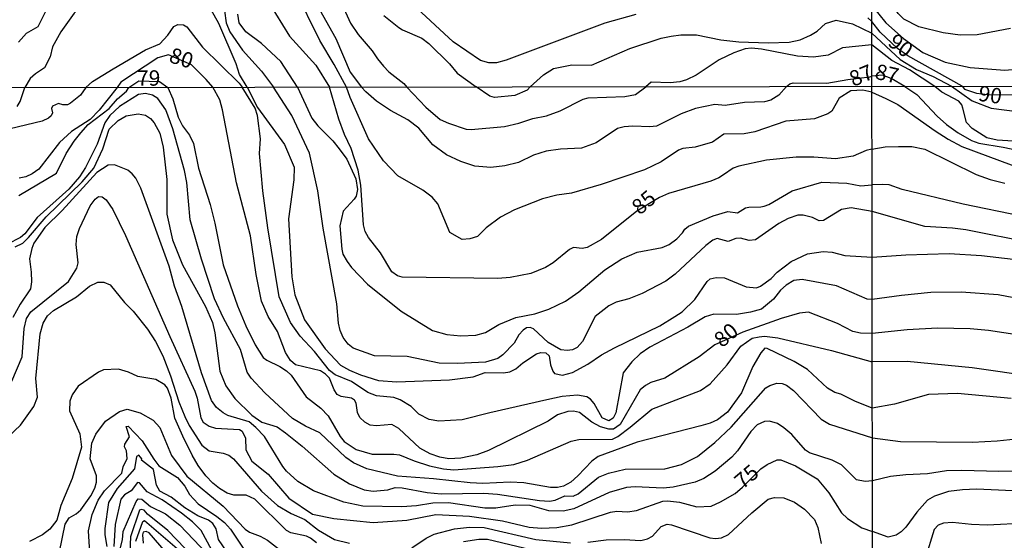
# Model space of a CAD drawing. Extents: x 183118 to 185535, y 1674282 to 1677059.
# Drawn here: x 184912 to 185072, y 1674766 to 1674851 of the extents above; entities that cross this region are included whole.
import ezdxf
from ezdxf.enums import TextEntityAlignment as Align

# ---------------------------------------------------------------- set-up
doc = ezdxf.new("R2010")
doc.units = 0
doc.header["$MEASUREMENT"] = 0
for name, color, linetype in [('IMAGEM', 7, 'CONTINUOUS'), ('V-CURVA_DE_NIVEL', 4, 'CONTINUOUS'), ('V-CURVA_MESTRA', 1, 'CONTINUOUS'), ('V-TEXTO_DE_ALTIMETRIA', 7, 'CONTINUOUS'), ('X-LIMITE_1000', 7, 'CONTINUOUS')]:
    doc.layers.add(name, color=color, linetype=linetype)
picture_1 = doc.add_image_def('image1.jpg', size_in_pixel=(4027, 4628))

msp = doc.modelspace()

# ---------------------------------------------------------------- linework, layer by layer
at = {"layer": 'V-CURVA_DE_NIVEL'}
for points in [[(184948.21, 1674888.63), (184948.8, 1674886.51), (184949.28, 1674885.64), (184950.8, 1674884.66), (184952.92, 1674883.93), (184953.89, 1674883.14), (184954.53, 1674881.98), (184957.06, 1674873.65), (184958.15, 1674871.03), (184962.41, 1674858.69), (184964.98, 1674852.32), (184966.09, 1674849.98), (184967.32, 1674848.1), (184969.62, 1674845.48), (184970.45, 1674844.16), (184971.44, 1674842.99), (184972.29, 1674842.03), (184974.73, 1674840.15), (184975.25, 1674839.59)], [(184912.17, 1674846.89), (184913.45, 1674848.31), (184915.37, 1674849.39), (184916.63, 1674851.89), (184917.76, 1674853.2), (184923, 1674858.19), (184926.51, 1674862.08), (184927.76, 1674863.01), (184928.91, 1674863.45), (184931.36, 1674863.98), (184934.77, 1674864.44), (184936.49, 1674864.33), (184938.84, 1674863.74), (184941.5, 1674862.35), (184943.13, 1674860.98), (184945.01, 1674858.07), (184945.29, 1674856.75), (184945.61, 1674851.95), (184945.91, 1674850.02), (184946.51, 1674848.55), (184948.56, 1674845.59), (184951.62, 1674842.17), (184953.59, 1674839.56)], [(184949.29, 1674839.55), (184948.06, 1674841.61), (184947.51, 1674843.35), (184944.7, 1674849.91), (184943.47, 1674852.13), (184942.23, 1674853.9), (184941.65, 1674854.49), (184940.34, 1674855.13), (184938.44, 1674855.71), (184934.95, 1674856.06), (184929.9, 1674855.87), (184925.49, 1674854.87), (184924.19, 1674854.24), (184922.93, 1674853.27), (184921.2, 1674851.58), (184919.05, 1674848.54), (184917.67, 1674846.12), (184917.29, 1674844.48), (184916.37, 1674842.68), (184914.93, 1674841.75), (184914.06, 1674840.97), (184913.18, 1674839.5)], [(185073.22, 1674849.1), (185067.84, 1674848.05), (185065.09, 1674848.03), (185062.32, 1674848.36), (185058.38, 1674849.35), (185055.95, 1674850.62), (185054.99, 1674851.54), (185051.98, 1674855.89), (185050.71, 1674856.53)], [(184965.44, 1674839.57), (184963.43, 1674843.25), (184961.1, 1674847.16), (184957.04, 1674855.4)], [(185050.71, 1674852.83), (185053, 1674850.03), (185055.89, 1674847.46), (185059.03, 1674845.21), (185062.66, 1674843.65), (185066.69, 1674842.78), (185072.31, 1674842.33), (185076.46, 1674842.69), (185082.39, 1674844.44), (185084.52, 1674844.38), (185086.58, 1674843.46), (185087.6, 1674842.82), (185089.09, 1674841.45), (185089.98, 1674841.01), (185090.94, 1674840.66), (185093.91, 1674840.1), (185094.63, 1674839.75)], [(184957.47, 1674839.56), (184954.79, 1674843.74), (184951.62, 1674846.65), (184949.08, 1674848.57), (184947.98, 1674850.03), (184947.79, 1674851.41)], [(184961.06, 1674852.18), (184963.71, 1674847.47), (184966.05, 1674842.01), (184967.85, 1674839.58)], [(184971.51, 1674851.19), (184973.93, 1674849.26), (184974.53, 1674848.86), (184977.66, 1674847.51), (184978.8, 1674846.65), (184982.13, 1674843.34), (184983.39, 1674841.83), (184986.46, 1674839.6)], [(184923.09, 1674839.52), (184924.16, 1674840.47), (184927.54, 1674842.56), (184932.78, 1674845.62), (184935.1, 1674846.58), (184936.42, 1674848.01), (184937.38, 1674849.41), (184938.06, 1674849.72), (184938.94, 1674849.69), (184939.5, 1674849.38), (184942.05, 1674846.07), (184947.98, 1674840.24), (184948.51, 1674839.55)], [(184995.27, 1674839.61), (184997.41, 1674841.56), (184999.05, 1674842.6), (185002.04, 1674843.21), (185005.22, 1674843.13), (185011.44, 1674845.84), (185016.53, 1674847.53), (185018.14, 1674847.86), (185019.71, 1674848.08), (185022.24, 1674848.08), (185026.23, 1674847.27), (185029.12, 1674846.9), (185033.92, 1674846.76), (185037.28, 1674846.88), (185039.08, 1674847.27), (185040.76, 1674847.99), (185041.86, 1674848.68), (185043.19, 1674849.91), (185044.93, 1674850.45), (185047.57, 1674849.87), (185050.72, 1674848.34)], [(185050.72, 1674848.34), (185055.31, 1674844.04), (185057.97, 1674842.41), (185060.71, 1674841.3), (185063.69, 1674839.71)], [(185050.72, 1674846.42), (185045.94, 1674845.94), (185043.65, 1674844.78), (185041.27, 1674844.42), (185038.64, 1674844.6), (185032.82, 1674845.75), (185031.21, 1674845.88), (185030.18, 1674845.77), (185028.32, 1674845.16), (185025.94, 1674843.99), (185022.2, 1674841.5), (185020.63, 1674840.77), (185019.57, 1674840.43), (185017.99, 1674840.26), (185014.9, 1674840.35), (185014.04, 1674839.64)], [(185060.96, 1674839.7), (185056.84, 1674842.36), (185053.98, 1674843.92), (185050.72, 1674846.42)], [(185056.08, 1674839.7), (185053.89, 1674840.99), (185052.47, 1674841.53), (185050.73, 1674841.34)], [(184930.08, 1674839.52), (184931.73, 1674840.57), (184935.04, 1674840.47), (184936.42, 1674839.53)], [(185036.88, 1674839.67), (185037.39, 1674840.13), (185037.96, 1674840.26), (185043.42, 1674840.21), (185046.85, 1674840.83), (185050.41, 1674841.25)], [(185050.41, 1674841.25), (185050.73, 1674841.34)], [(185050.8, 1674787.47), (185047.99, 1674788.59), (185045.72, 1674789.75), (185044.72, 1674790.01), (185043.54, 1674790.69), (185040.26, 1674793.74), (185038.14, 1674795.03), (185033.76, 1674797.13), (185033.38, 1674797.17), (185032.7, 1674796.45), (185031.41, 1674794.22), (185029.59, 1674789.93), (185027.28, 1674786.8), (185025.69, 1674785.57), (185024.5, 1674785.04), (185022.97, 1674784.61), (185012.62, 1674781.92), (185006.28, 1674779.62), (185005.25, 1674778.86), (185003.01, 1674776.45), (185001.86, 1674775.44), (185000.68, 1674774.77), (184999.71, 1674774.57), (184998.54, 1674774.59), (184994.23, 1674775.35), (184992.01, 1674775.44), (184987.55, 1674775.21), (184985.5, 1674775.32), (184979.55, 1674776), (184973.7, 1674776.43), (184968.74, 1674777.61), (184966.58, 1674778.6), (184965.34, 1674779.45), (184961.11, 1674783.46), (184958.78, 1674784.56), (184956.64, 1674785.79), (184952.16, 1674789.96), (184949.94, 1674792.33), (184949.29, 1674793.29), (184948.22, 1674796.97), (184945.44, 1674802.08), (184944.01, 1674805.23), (184941.86, 1674811.66), (184940.06, 1674818.02), (184939.49, 1674824.09), (184939.12, 1674826.06), (184937.21, 1674832.8), (184936.1, 1674835.86), (184934.8, 1674837.7), (184933.92, 1674838.25), (184932.81, 1674838.53), (184931.65, 1674838.4), (184928.55, 1674836.43), (184927.01, 1674834.94), (184926.17, 1674833.8), (184924.93, 1674830.32), (184923.04, 1674826.51), (184922.06, 1674825), (184920.32, 1674822.99), (184915.22, 1674818.41), (184913.2, 1674815.76), (184912.5, 1674815.17), (184910.37, 1674814.07)], [(184923.09, 1674839.52), (184922.24, 1674838.27), (184920.6, 1674836.96), (184920.11, 1674836.72), (184919.38, 1674836.68), (184918.68, 1674836.9), (184917.71, 1674836.5), (184917.54, 1674836.11), (184917.67, 1674835.39), (184917.5, 1674834.9), (184917.04, 1674834.53), (184916.01, 1674834.07), (184910.8, 1674832.81)], [(184911.97, 1674836.43), (184912.45, 1674837.24), (184913.18, 1674839.5)], [(184912.22, 1674821.98), (184918.32, 1674825.6), (184919.92, 1674828.77), (184921.2, 1674830.81), (184922.27, 1674832.14), (184923.46, 1674833.52), (184926.91, 1674836.11), (184928.23, 1674837.67), (184929.73, 1674838.91), (184930.08, 1674839.52)], [(184936.42, 1674839.53), (184937.24, 1674837.66), (184938.07, 1674834.68), (184938.8, 1674833.29), (184939.93, 1674831.75), (184940.58, 1674830.44), (184941.4, 1674826.43), (184943.28, 1674820.52), (184944.03, 1674817.48), (184945.43, 1674810.74), (184947.71, 1674804.09), (184949.06, 1674800.83), (184950.62, 1674797.72), (184951.88, 1674795.69), (184952.51, 1674795.23), (184954.63, 1674794.2), (184955.66, 1674793.54), (184956.42, 1674792.8), (184958.9, 1674789.3), (184961.27, 1674787.46), (184962.44, 1674786.21), (184964.4, 1674782.83), (184965.03, 1674782.05), (184967.02, 1674780.77), (184969.58, 1674780.01), (184973.1, 1674780.01), (184974.03, 1674779.86), (184976.4, 1674778.9), (184978.89, 1674778.11), (184981.2, 1674777.59), (184982.88, 1674777.44), (184990.02, 1674777.96), (184992.59, 1674778.31), (184994.84, 1674779.01), (185001.89, 1674782.1), (185003.13, 1674782.39), (185008.63, 1674782.43), (185009.47, 1674782.87), (185011.47, 1674784.38), (185014.98, 1674787.27), (185022.9, 1674790.3), (185024.47, 1674791.39), (185027.26, 1674794.48), (185029.48, 1674797.54), (185031.31, 1674798.8), (185032.43, 1674799.06), (185033.32, 1674799.13), (185035.45, 1674798.87), (185044.2, 1674796.82), (185050.79, 1674794.96)], [(185050.78, 1674805.1), (185049.98, 1674805.17), (185044.99, 1674807.3), (185039.43, 1674808.32), (185038.08, 1674808.17), (185036.8, 1674807.42), (185035.88, 1674806.61), (185034.78, 1674805.16), (185032.79, 1674803.53), (185031.04, 1674803.05), (185028.75, 1674802.66), (185025.05, 1674802.7), (185023.67, 1674802.29), (185020.83, 1674800.58), (185014.7, 1674797.36), (185013.13, 1674796.27), (185011.78, 1674795), (185010.37, 1674793.18), (185009.17, 1674786.69), (185008.71, 1674785.85), (185008.05, 1674785.39), (185006.92, 1674785.91), (185005.67, 1674788.21), (185005.05, 1674788.93), (185004.46, 1674789.28), (185002.94, 1674789.54), (185000.45, 1674789.34), (184997.96, 1674788.82), (184988.71, 1674786.72), (184984.22, 1674785.54), (184980.43, 1674785.36), (184978.85, 1674785.61), (184977.2, 1674786.49), (184975.93, 1674787.71), (184974.17, 1674788.8), (184973.14, 1674789.16), (184970.31, 1674789.47), (184968.87, 1674789.99), (184966.24, 1674791.79), (184963.58, 1674792.87), (184962.67, 1674793.59), (184960.23, 1674796.63), (184957.92, 1674799.12), (184956.33, 1674801.37), (184954.48, 1674805.53), (184952.63, 1674816.73), (184951.82, 1674822.73), (184951.31, 1674828.82), (184951.48, 1674831.18), (184950.98, 1674834.95), (184950.59, 1674836.13), (184948.51, 1674839.55)], [(184949.29, 1674839.55), (184950.97, 1674836.25), (184955.37, 1674830.27), (184956.91, 1674826.59), (184956.88, 1674824.53), (184956.03, 1674818.21), (184956.57, 1674808.76), (184957.04, 1674805.87), (184958.61, 1674801.79), (184961.99, 1674797.11), (184964.48, 1674794.44), (184965.91, 1674793.63), (184967.71, 1674792.89), (184970.63, 1674791.97), (184973.62, 1674791.73), (184982.17, 1674792.06), (184986.01, 1674792.52), (184987.96, 1674793.22), (184990.92, 1674793.17), (184991.95, 1674793.35), (184992.93, 1674793.85), (184994.06, 1674794.82), (184996.26, 1674796.27), (184996.99, 1674796.47), (184997.82, 1674796.42), (184998.31, 1674795.96), (184998.58, 1674794.49), (184998.91, 1674793.47), (184999.22, 1674793.11), (185000.52, 1674792.79), (185002.12, 1674793.27), (185004.61, 1674794.58), (185006.85, 1674796.09), (185008.96, 1674797.27), (185016.32, 1674800.8), (185018.74, 1674802.31), (185019.93, 1674803.12), (185022, 1674805.12), (185024, 1674808.04), (185024.46, 1674808.46), (185025.47, 1674808.66), (185026.79, 1674808.6), (185030.35, 1674807.15), (185032, 1674807), (185032.66, 1674807.26), (185034.36, 1674808.51), (185035.36, 1674809.51), (185037.65, 1674811.28), (185040.29, 1674812.5), (185042.82, 1674812.89), (185044.3, 1674812.78), (185046.37, 1674812.22), (185050.77, 1674811.98)], [(185050.76, 1674819.37), (185047.37, 1674820), (185045.82, 1674819.71), (185042.87, 1674817.91), (185042.16, 1674817.89), (185041.09, 1674818.39), (185039.59, 1674818.81), (185038.72, 1674818.81), (185037.15, 1674818.24), (185035.64, 1674817.41), (185031.83, 1674814.8), (185030.8, 1674814.69), (185029.39, 1674815.04), (185028.66, 1674814.98), (185027.4, 1674814.52), (185025.61, 1674814.98), (185024.91, 1674814.74), (185023.75, 1674813.88), (185018.78, 1674809.19), (185017.26, 1674808.09), (185013.43, 1674806.06), (185011.27, 1674805.19), (185009.2, 1674804.64), (185008.05, 1674804.09), (185007.24, 1674803.46), (185005.83, 1674802.32), (185003.76, 1674798.3), (185002.89, 1674797.33), (185002.14, 1674796.94), (185001.28, 1674796.81), (185000.23, 1674796.9), (184998.15, 1674798.12), (184995.8, 1674800.34), (184995.26, 1674800.54), (184994.66, 1674800.47), (184994.09, 1674800.13), (184993.39, 1674799.38), (184992.66, 1674798.02), (184990.83, 1674796.09), (184989.98, 1674795.52), (184988.02, 1674794.91), (184983.46, 1674794.68), (184980.47, 1674794.75), (184975.27, 1674795.86), (184969.99, 1674795.97), (184966.49, 1674797.22), (184965.72, 1674797.83), (184964.9, 1674798.92), (184964.39, 1674800.06), (184964.11, 1674801.25), (184963.88, 1674804.4), (184961.63, 1674816.66), (184960.8, 1674822.73), (184959.42, 1674828.84), (184956.53, 1674834.98), (184953.59, 1674839.56)], [(184957.47, 1674839.56), (184959.82, 1674834.55), (184960.75, 1674833.28), (184963.2, 1674830.86), (184964.26, 1674829.56), (184965.47, 1674827.85), (184966.97, 1674824.71), (184967.21, 1674822.96), (184966.98, 1674821.89), (184966.7, 1674821.38), (184964.89, 1674819.42), (184964.37, 1674817.08), (184964.66, 1674813.27), (184964.85, 1674812.46), (184965.55, 1674811.26), (184966.22, 1674810.29), (184968.84, 1674807.6), (184974.29, 1674803.22), (184979.41, 1674800.07), (184981.74, 1674799.39), (184983.98, 1674799.21), (184986.44, 1674799.32), (184988, 1674799.74), (184990.18, 1674801.02), (184992.93, 1674802.16), (184995.99, 1674802.79), (184998.26, 1674803.51), (185001.01, 1674804.85), (185003.17, 1674806.34), (185007.37, 1674809.93), (185010.12, 1674811.72), (185012.63, 1674812.79), (185016.69, 1674813.53), (185017.83, 1674814), (185019.04, 1674814.94), (185020.01, 1674815.9), (185020.35, 1674816.53), (185020.96, 1674817.02), (185024.98, 1674818.66), (185027.36, 1674819.36), (185028.9, 1674819.16), (185030.21, 1674819.97), (185030.78, 1674820.1), (185032.72, 1674820.12), (185033.27, 1674820.27), (185034.03, 1674820.53), (185037.78, 1674822.71), (185042.61, 1674824.14), (185046.67, 1674823.97), (185048.92, 1674823.56), (185050.75, 1674823.69)], [(185050.73, 1674838.76), (185049.25, 1674839.07), (185047.31, 1674838.96), (185045.43, 1674837.77), (185044.24, 1674835.67), (185043.59, 1674835.26), (185041.43, 1674834.43), (185036.77, 1674834.03), (185031.75, 1674832.29), (185029.99, 1674832.01), (185026.7, 1674831.96), (185024.86, 1674830.65), (185022.04, 1674829.83), (185020.03, 1674829.63), (185019.31, 1674829.33), (185016.54, 1674827.43), (185013.82, 1674826.14), (185006.77, 1674823.76), (185001.98, 1674822.36), (184999.58, 1674822.03), (184997.25, 1674821.46), (184992.7, 1674819.65), (184990.41, 1674818.45), (184988.13, 1674816.75), (184986.69, 1674815.33), (184985.48, 1674814.92), (184984.22, 1674814.86), (184982.19, 1674815.95), (184980.25, 1674820.61), (184979.36, 1674821.71), (184977.81, 1674822.86), (184973.74, 1674825.19), (184971.41, 1674827.59), (184969.01, 1674831.19), (184966.05, 1674837.91), (184965.44, 1674839.57)], [(185036.88, 1674839.67), (185035.63, 1674838.24), (185034.35, 1674837.44), (185033.28, 1674837.18), (185030.07, 1674837.05), (185026.89, 1674836.58), (185025.21, 1674836.75), (185022.12, 1674836.11), (185019.77, 1674835.24), (185015.75, 1674833.23), (185014.66, 1674833.1), (185011.94, 1674833.25), (185010.53, 1674833.14), (185009.42, 1674832.83), (185005.98, 1674830.52), (185003.56, 1674829.65), (185000.15, 1674829.5), (184997.87, 1674829.15), (184995.78, 1674828.52), (184993.36, 1674827.34), (184991.14, 1674826.79), (184988.88, 1674826.55), (184986.27, 1674826.75), (184983.99, 1674827.51), (184981.64, 1674828.56), (184979.46, 1674830.22), (184977.2, 1674832.9), (184975.41, 1674834.27), (184972.56, 1674835.78), (184970.28, 1674837.31), (184968.56, 1674838.83), (184967.85, 1674839.58)], [(184975.25, 1674839.59), (184978.33, 1674836.34), (184980.66, 1674834.31), (184981.97, 1674833.7), (184984.84, 1674832.76), (184985.67, 1674832.7), (184991.11, 1674833.18), (184993.42, 1674833.73), (184995.68, 1674834.47), (184997.9, 1674834.89), (185000.14, 1674835.72), (185003.86, 1674837.59), (185004.67, 1674837.86), (185010.64, 1674838.03), (185012.36, 1674838.4), (185014.04, 1674839.64)], [(185050.73, 1674838.76), (185052.99, 1674837.72), (185054.94, 1674836.73), (185061.03, 1674832.45), (185063.14, 1674831.11), (185065.35, 1674829.96), (185081.78, 1674823.84)], [(185056.08, 1674839.7), (185058.01, 1674838.39), (185061.36, 1674834.84), (185062.86, 1674833.52), (185064.73, 1674832.16), (185066.93, 1674830.91), (185068.11, 1674830.47), (185072.07, 1674829.81), (185080.07, 1674828.15)], [(185073.68, 1674830.79), (185071.08, 1674830.97), (185069.39, 1674831.32), (185067.02, 1674832.84), (185066.11, 1674833.81), (185065.52, 1674836.16), (185065.32, 1674836.71), (185064.86, 1674837.28), (185062.11, 1674838.73), (185060.96, 1674839.7)], [(185063.69, 1674839.71), (185067.02, 1674837.34), (185070.13, 1674836.16), (185074.33, 1674835.59)], [(184911.64, 1674813.65), (184912.87, 1674814.24), (184913.82, 1674815.18), (184916.68, 1674818.53), (184922.51, 1674824.21), (184924.4, 1674826.4), (184925.88, 1674829.57), (184926.9, 1674832.75), (184928.33, 1674834.13), (184929.65, 1674834.9), (184931.59, 1674835.21), (184932.81, 1674835.03), (184933.59, 1674834.5), (184934.2, 1674833.78), (184935.1, 1674832.08), (184935.66, 1674829.82), (184936.28, 1674824.55), (184936.27, 1674818.93), (184937.18, 1674814.77), (184938.79, 1674810.7), (184942.52, 1674803.98), (184943.65, 1674801.37), (184944.04, 1674799.69), (184944.85, 1674793.45), (184945.82, 1674791.08), (184947.31, 1674789.05), (184950.06, 1674786.33), (184951.69, 1674785.17), (184954.15, 1674784.4), (184955.54, 1674783.46), (184958.22, 1674781.29), (184963.36, 1674776.74), (184965.93, 1674775.19), (184968.28, 1674774.21), (184969.76, 1674773.97), (184972.13, 1674774.21), (184973.34, 1674774.56), (184974.49, 1674774.5), (184978.51, 1674773.75), (184980.82, 1674773.57), (184987.71, 1674773.66), (184989.96, 1674773.51), (184996.79, 1674772.44), (184998.38, 1674772.35), (184999.32, 1674772.5), (185000.88, 1674773.25), (185002.25, 1674773.16), (185003.07, 1674773.55), (185006.36, 1674776.24), (185007.95, 1674776.9), (185010.7, 1674777.56), (185017.13, 1674777.58), (185019.83, 1674778.33), (185022.42, 1674779.6)], [(185050.82, 1674775.65), (185049.67, 1674775.56), (185048.23, 1674775.8), (185045.79, 1674778.28), (185044.28, 1674779.02), (185040.63, 1674780.21), (185039.94, 1674780.64), (185037.76, 1674783.16), (185036.46, 1674784.28), (185035.39, 1674784.96), (185034.09, 1674785.33), (185033.28, 1674785.27), (185032.13, 1674784.77), (185031.1, 1674783.65), (185028.9, 1674780.54), (185027.99, 1674779.51), (185025.31, 1674777.24), (185023.44, 1674776.02), (185022.04, 1674775.42), (185018.45, 1674774.63), (185016.85, 1674774.45), (185012.29, 1674774.69), (185010.92, 1674774.58), (185008.08, 1674773.79), (185002.35, 1674771.12), (185000.61, 1674770.73), (184998.3, 1674770.81), (184995.25, 1674771.68), (184992.83, 1674771.69), (184989.68, 1674771.2), (184987.9, 1674771.22), (184982.01, 1674772.09), (184979.44, 1674772.03), (184976.82, 1674771.59), (184974.4, 1674771.42), (184968.07, 1674771.54), (184964.99, 1674772.22), (184960.05, 1674774.05), (184957.52, 1674775.56), (184955.71, 1674777.24), (184955.08, 1674777.97), (184952.1, 1674782.87), (184950.72, 1674784.34), (184949.61, 1674785.26), (184946.15, 1674786.25), (184945.38, 1674786.69), (184944.34, 1674787.54), (184943.49, 1674788.7), (184941.88, 1674793.19), (184938.7, 1674803.95), (184937.49, 1674807.26), (184936.62, 1674810.52), (184932.06, 1674823.16), (184931.22, 1674824.78), (184930.62, 1674825.5), (184929.92, 1674826.07), (184927.74, 1674826.95), (184926.74, 1674826.89), (184924.91, 1674825.7), (184919.28, 1674819.55), (184916.45, 1674816.81), (184914.67, 1674814.23), (184914.32, 1674813.37), (184913.96, 1674811.69), (184914.24, 1674809.54), (184914.29, 1674807.99), (184914.12, 1674806.83), (184912.42, 1674804.33), (184911.26, 1674802.16)], [(185055.66, 1674822.97), (185053.52, 1674823.69), (185052.42, 1674823.78), (185050.75, 1674823.69)], [(185090.76, 1674813.76), (185087.83, 1674814.38), (185084.57, 1674815.35), (185079.74, 1674817.3), (185075.04, 1674818.6), (185065.58, 1674820.56), (185055.66, 1674822.97)], [(185076.85, 1674814.22), (185065.99, 1674816.39), (185063.8, 1674816.67), (185059.34, 1674816.93), (185050.76, 1674819.37)], [(185050.77, 1674811.98), (185056.26, 1674812.34), (185063.29, 1674812.54), (185068.53, 1674812.23), (185073.7, 1674811.67)], [(184909.49, 1674781.82), (184912.52, 1674784.67), (184914.64, 1674787.73), (184915.27, 1674789.24), (184914.98, 1674792.26), (184915.68, 1674799.51), (184916.2, 1674801.24), (184916.9, 1674802.42), (184917.87, 1674803.29), (184921.6, 1674805.53), (184923.69, 1674807.28), (184925.04, 1674807.89), (184926.04, 1674807.92), (184927.04, 1674807.48), (184929.37, 1674804.59), (184930.77, 1674803.19), (184933.1, 1674800.28), (184934.43, 1674798.29), (184935.63, 1674795.97), (184936.87, 1674792.69), (184938.19, 1674788.51), (184939.16, 1674786.12), (184939.86, 1674784.63), (184941.93, 1674781.44), (184943.15, 1674780.54), (184945.41, 1674780.17), (184946.31, 1674779.84), (184947.06, 1674779.21), (184951.63, 1674773.99), (184954.23, 1674771.63), (184956.47, 1674770.36), (184958.67, 1674769.4), (184960.87, 1674767.67), (184963.47, 1674766.16), (184965.89, 1674765.53)], [(185073.79, 1674805.38), (185071.26, 1674805.86), (185065.21, 1674806.26), (185060.3, 1674806.22), (185055.53, 1674805.75), (185050.78, 1674805.1)], [(184960.55, 1674765.59), (184959.59, 1674766.34), (184958.94, 1674766.69), (184956.39, 1674767.21), (184955.67, 1674767.61), (184950.52, 1674772.69), (184949.15, 1674773.35), (184947.16, 1674773.32), (184946.03, 1674773.67), (184944.79, 1674774.42), (184943.75, 1674775.3), (184942.61, 1674776.45), (184941.37, 1674778.14), (184940.36, 1674779.82), (184938.86, 1674782.93), (184937.54, 1674785.82), (184936.95, 1674789.07), (184936.39, 1674790.7), (184935.91, 1674791.27), (184934.47, 1674792.1), (184931.56, 1674792.59), (184930.04, 1674793.28), (184928.41, 1674793.78), (184925.99, 1674793.67), (184925.15, 1674793.32), (184921.84, 1674791), (184920.86, 1674789.62), (184920.52, 1674788.61), (184920.45, 1674787.02), (184922.11, 1674783.31), (184922.4, 1674781.14), (184920.9, 1674776.02), (184919.05, 1674771.63), (184918.42, 1674769.28), (184917.25, 1674767.83), (184916.07, 1674766.92), (184913.94, 1674765.8)], [(185086.97, 1674791.11), (185067.02, 1674794.02), (185056.45, 1674795.03), (185050.79, 1674794.96)], [(185022.42, 1674779.6), (185025.25, 1674781.9), (185027.91, 1674784.39), (185033.53, 1674790.74), (185034.18, 1674791.13), (185035.28, 1674791.49), (185036.17, 1674791.45)], [(185036.17, 1674791.45), (185036.89, 1674791.2), (185038.03, 1674790.31), (185042.51, 1674785.65), (185043.86, 1674784.88), (185050.81, 1674782.63)], [(185073.36, 1674789.01), (185064.66, 1674789.86), (185059.92, 1674789.65), (185054.4, 1674788.11), (185050.8, 1674787.47)], [(184918.85, 1674764.15), (184919.74, 1674768.64), (184920.42, 1674769.67), (184921.54, 1674770.28), (184922.27, 1674770.94), (184923.9, 1674773.2), (184924.58, 1674774.46), (184924.85, 1674775.44), (184924.83, 1674776.49), (184923.83, 1674779.21), (184924.09, 1674781.8), (184924.72, 1674783.22), (184926.29, 1674785.34), (184928.55, 1674786.9), (184929.8, 1674787.27), (184931.93, 1674786.68), (184934.06, 1674785.5), (184935.1, 1674784.3), (184937.01, 1674779.77), (184939.48, 1674776.42), (184945.39, 1674771.55), (184948.97, 1674767.8), (184949.67, 1674767.34), (184951.43, 1674766.68), (184952.59, 1674766.01), (184955.03, 1674764.13)], [(184923.83, 1674763.15), (184923.56, 1674767.54), (184924.11, 1674770.21), (184925.08, 1674772.52), (184926.12, 1674774.06), (184928.93, 1674776.88), (184929.16, 1674777.91), (184929.8, 1674779.27), (184929.72, 1674780.52), (184929.36, 1674781.16), (184929.41, 1674781.6), (184930.18, 1674782.81), (184929.63, 1674784.47), (184930, 1674784.54), (184932.25, 1674782.15), (184934.12, 1674779.17), (184934.98, 1674778.12), (184937.97, 1674776.18), (184939.17, 1674774.8)], [(185050.81, 1674782.63), (185055.39, 1674782.07), (185067.05, 1674781.91), (185071.07, 1674782.13), (185075.17, 1674782.59)], [(185084.24, 1674777.37), (185071.37, 1674777.19), (185065.36, 1674777.35), (185062.86, 1674777.28), (185059.78, 1674776.82), (185056.27, 1674776.62), (185053.75, 1674776.35), (185050.82, 1674775.65)], [(184943.57, 1674764.41), (184941.85, 1674767.62), (184940.44, 1674769.03), (184938.64, 1674770.39), (184935.5, 1674772.55), (184933.08, 1674773.88), (184931.84, 1674775.36), (184931.47, 1674775.38), (184930.47, 1674774.06), (184929.38, 1674773.36), (184928.79, 1674772.7), (184927.86, 1674768.59), (184927.65, 1674765)], [(184939.17, 1674774.8), (184939.92, 1674773.44), (184941.37, 1674771.91), (184944.4, 1674769.89), (184945.63, 1674768.88), (184946.58, 1674767.79), (184948.98, 1674764.22)], [(185004.62, 1674765.7), (185007.57, 1674766.07), (185010.52, 1674766.16), (185013.2, 1674765.99), (185014.28, 1674766.23), (185015.11, 1674766.65), (185016.5, 1674768.27), (185017.47, 1674768.6), (185018.21, 1674768.49), (185024.44, 1674766.4), (185025.34, 1674766.28), (185026.32, 1674766.39), (185027.47, 1674766.94), (185031.27, 1674770.49), (185033.89, 1674772.69), (185034.93, 1674772.94), (185036.42, 1674772.9), (185038.16, 1674772.2), (185039.8, 1674771.07), (185041.43, 1674769.38), (185041.96, 1674768.11), (185042.52, 1674765.5)], [(184927.74, 1674761.06), (184929.04, 1674766.1), (184929.14, 1674767.41), (184931.27, 1674772.3), (184931.58, 1674772.72), (184932.19, 1674772.7), (184933.61, 1674771.49), (184936.03, 1674770.29), (184938.36, 1674768.44), (184942.82, 1674763.79)], [(184942.09, 1674761.69), (184936.43, 1674767.57), (184933.11, 1674770.24), (184932.58, 1674770.92), (184932.1, 1674771.01), (184931.82, 1674770.88), (184930.35, 1674766.56), (184930.26, 1674764.07)], [(184931.2, 1674765.89), (184932.35, 1674769.08), (184932.62, 1674769.23), (184938.3, 1674764.34)], [(184976.06, 1674764.78), (184978.38, 1674766.36), (184979.66, 1674767.02), (184982.97, 1674767.84), (184985.41, 1674768.13), (184987.79, 1674768.07), (184996.18, 1674766.14), (185001.78, 1674765.59)], [(185075.88, 1674768.79), (185069.46, 1674768.46), (185066.93, 1674768.55), (185063.85, 1674768.92), (185062.39, 1674768.79), (185061.51, 1674768.44), (185060.86, 1674767.75), (185059.39, 1674762.99), (185058.7, 1674761.56), (185057.8, 1674760.29), (185056.56, 1674759.26), (185055.39, 1674758.62), (185053.92, 1674758.4), (185052.07, 1674758.72)], [(184999, 1674763.57), (184988.31, 1674766.11), (184986.9, 1674766.14), (184984.42, 1674765.73)]]:
    msp.add_lwpolyline(points, dxfattribs=at)
at = {"layer": 'V-CURVA_MESTRA'}
for points in [[(184911.78, 1674861.33), (184914.57, 1674862.54), (184918.45, 1674863.58), (184921.24, 1674865.24), (184924.52, 1674868.5), (184926.86, 1674869.94), (184929.5, 1674870.64), (184932.29, 1674870.99), (184934.67, 1674871.72), (184937.42, 1674873.93), (184938.82, 1674874.81), (184940.06, 1674875.12), (184941.23, 1674874.86), (184941.87, 1674874.24), (184943.35, 1674869.82), (184945.76, 1674865.2), (184953.91, 1674851.51), (184956.17, 1674847.87), (184960.44, 1674843.14), (184962.65, 1674839.57)], [(185012.39, 1674851.38), (185007.37, 1674849.94), (184991.35, 1674843.93), (184989.8, 1674843.51), (184988.56, 1674843.51), (184987.2, 1674843.88), (184982.75, 1674846.9), (184976.15, 1674853.06)], [(185050.72, 1674850.25), (185050.06, 1674850.83)], [(185065.4, 1674839.71), (185056.6, 1674844.65), (185054.92, 1674845.83), (185052.06, 1674848.49), (185050.72, 1674850.25)], [(184943.7, 1674839.54), (184942.65, 1674840.79), (184940.28, 1674843.2), (184936.54, 1674844.81), (184934.81, 1674844.32), (184928.81, 1674840.35), (184928.18, 1674839.52)], [(184928.18, 1674839.52), (184925.26, 1674835.84), (184923.79, 1674834.33), (184920.79, 1674832.37), (184918.81, 1674830.57), (184915.45, 1674826.25), (184914.41, 1674825.48), (184913.34, 1674825.01), (184912.26, 1674824.8)], [(185050.78, 1674799.59), (185048.88, 1674799.65), (185047.64, 1674799.88), (185045.16, 1674801.21), (185040.45, 1674803.02), (185038.98, 1674802.88), (185036.02, 1674802), (185029.8, 1674799.8), (185025.25, 1674797.73), (185022.7, 1674795.79), (185017.13, 1674792.34), (185014.86, 1674791.6), (185013.96, 1674791.12), (185013.1, 1674790.41), (185009.85, 1674784.83), (185008.8, 1674784.04), (185008.01, 1674784.02), (185006.65, 1674784.42), (185005.27, 1674785.19), (185003.25, 1674786.74), (185002.29, 1674786.95), (185001.36, 1674786.91), (184999.71, 1674786.35), (184998.19, 1674785.32), (184988.47, 1674780.58), (184986.61, 1674779.87), (184983.98, 1674779.32), (184982.04, 1674779.25), (184980.57, 1674779.52), (184979.01, 1674780.03), (184977.32, 1674780.95), (184973.94, 1674784.18), (184972.78, 1674784.79), (184970.3, 1674784.58), (184969.26, 1674784.68), (184968.38, 1674785.19), (184967.62, 1674785.92), (184967.22, 1674786.75), (184967.02, 1674788.29), (184966.72, 1674788.75), (184966.25, 1674789.06), (184964.54, 1674789.36), (184963.9, 1674789.7), (184963.43, 1674790.43), (184962.67, 1674792.34), (184962.01, 1674793), (184961.21, 1674793.51), (184957.15, 1674794.48), (184956.34, 1674795.18), (184955.52, 1674796.48), (184954.2, 1674799.91), (184952.72, 1674802.32), (184951.64, 1674804.82), (184950.78, 1674809.18), (184949.82, 1674815.44), (184947.58, 1674824.06), (184945.31, 1674835.91), (184944.85, 1674837.51), (184943.7, 1674839.54)], [(185026.64, 1674825.32), (185025.9, 1674824.82), (185024.56, 1674824.28), (185017.73, 1674822.33), (185016.23, 1674821.65), (185012.58, 1674819.44), (185006.86, 1674814.86), (185004.5, 1674813.52), (185003.72, 1674813.36), (185002.28, 1674813.52), (185001.62, 1674813.23), (184998.97, 1674811.07), (184997.73, 1674810.28), (184995.38, 1674809.3), (184991.99, 1674808.67), (184990.01, 1674808.51), (184974.47, 1674808.74), (184973.7, 1674808.95), (184972.8, 1674809.6), (184970.96, 1674812.67), (184969.01, 1674815.18), (184968.47, 1674816.11), (184968.2, 1674817.21), (184967.74, 1674823.68), (184967.33, 1674826.11), (184966.19, 1674829.59), (184965.12, 1674831.87), (184964.19, 1674834.38), (184962.65, 1674839.57)], [(184995.27, 1674839.61), (184994.75, 1674839.09), (184992.74, 1674838.21), (184989.45, 1674837.88), (184988.71, 1674838.1), (184986.46, 1674839.6)], [(185065.4, 1674839.71), (185065.79, 1674839.24), (185067.71, 1674838.61), (185069.57, 1674838.35), (185071.69, 1674838.34), (185077.43, 1674838.46), (185078.21, 1674838.8), (185079.58, 1674839.73)], [(185050.74, 1674829.51), (185049.81, 1674829.28), (185047.69, 1674828.39), (185044.83, 1674827.91), (185041.29, 1674828.19), (185038.43, 1674828.22), (185033.61, 1674827.71), (185029.14, 1674826.76), (185028.19, 1674826.41), (185026.64, 1674825.32)], [(185050.74, 1674829.51), (185052.88, 1674829.89), (185055.07, 1674829.95), (185057.23, 1674829.96), (185059.35, 1674829.5), (185067.65, 1674825.37), (185069.92, 1674824.55), (185072.32, 1674824)], [(184911.07, 1674791.84), (184912.79, 1674795.79), (184913.09, 1674800.41), (184913.48, 1674801.99), (184914.19, 1674803.12), (184920.28, 1674808), (184921.63, 1674810.16), (184921.87, 1674811.03), (184921.53, 1674814.03), (184921.64, 1674815.33), (184922.05, 1674816.61), (184923.81, 1674820.31), (184924.64, 1674821.39), (184925.18, 1674821.79), (184925.78, 1674821.76), (184926.42, 1674821.28), (184927.49, 1674819.72), (184929.57, 1674815.46), (184936.74, 1674799.1), (184940.82, 1674790.22), (184941.18, 1674789.09), (184941.78, 1674785.87), (184942.17, 1674785.16), (184943.11, 1674784.53), (184944.15, 1674784.19), (184948.06, 1674784), (184948.48, 1674783.71), (184949.05, 1674782.61), (184949.1, 1674780.69), (184950.04, 1674778.83), (184952.72, 1674776.76), (184956.07, 1674772.85), (184959.9, 1674770.27), (184963.38, 1674769.52), (184969.78, 1674768.92), (184975.23, 1674769.28), (184979.92, 1674770.22), (184985.4, 1674769.94), (184990.74, 1674769.16), (184995.09, 1674768.13), (184997.11, 1674767.95), (184999.56, 1674768.06), (185002.01, 1674768.51), (185008.3, 1674770.58), (185009.32, 1674770.73), (185011.08, 1674770.65), (185012.5, 1674770.84), (185016.78, 1674772.34), (185017.55, 1674772.41), (185019.49, 1674772.21), (185022.3, 1674771.42), (185024.65, 1674771.55), (185026.18, 1674772.24), (185028.52, 1674773.59), (185029.75, 1674774.61), (185032.73, 1674777.62), (185033.71, 1674778.31), (185035.38, 1674779.07)], [(185074.67, 1674799.32), (185069.65, 1674800.09), (185066.68, 1674800.34), (185061.4, 1674800.42), (185056.45, 1674800.16), (185050.78, 1674799.59)], [(184946.55, 1674763.37), (184944.66, 1674766.11), (184944.26, 1674767.88), (184943.74, 1674768.75), (184943.03, 1674769.27), (184941.31, 1674769.96), (184939.16, 1674771.3), (184936.94, 1674773.02), (184935.13, 1674773.96), (184934.6, 1674774.97), (184934.1, 1674777.48), (184932.14, 1674779.02), (184932.22, 1674779.23), (184931.72, 1674779.82), (184931.32, 1674779.62), (184930.99, 1674777.6), (184928.17, 1674774.43), (184926.81, 1674772.13), (184926.18, 1674767.9), (184926.19, 1674766.92), (184926.53, 1674765.01)], [(185035.38, 1674779.07), (185035.95, 1674779.07), (185038.36, 1674778.1), (185041.87, 1674775.98), (185043.72, 1674773.73), (185045.82, 1674770.46), (185046.78, 1674769.53)], [(185076.02, 1674773.91), (185067.7, 1674774.28), (185065.43, 1674774.22), (185063.16, 1674773.95), (185060.88, 1674773.18), (185059.76, 1674772.51), (185058.04, 1674770.59), (185056.25, 1674768.15), (185055.51, 1674767.38), (185054.69, 1674766.85), (185053.37, 1674766.52), (185050.83, 1674767.41)], [(185046.78, 1674769.53), (185049.12, 1674768.05), (185050.83, 1674767.41)], [(184936.13, 1674764), (184933.4, 1674767.22), (184932.9, 1674767.44), (184932.43, 1674767.33), (184932.29, 1674766.92), (184932.42, 1674765.52)]]:
    msp.add_lwpolyline(points, dxfattribs=at)
at = {"layer": 'X-LIMITE_1000', "linetype": 'Continuous'}
for p, q in [((185051.48, 1674285.37), (185047.73, 1677056.76)), ((185532.96, 1674840.34), (183121.79, 1674836.91))]:
    msp.add_line(p, q, dxfattribs=at)

# ---------------------------------------------------------------- texts
at = {"layer": 'V-TEXTO_DE_ALTIMETRIA'}
for s, rotation, p in [('90', 323.0012, (185055.24, 1674846.07)), ('87', 346.9384, (185053.13, 1674841.44)), ('85', 40.2175, (185013.9, 1674820.63)), ('80', 40.2175, (185027.26, 1674799.09)), ('75', 40.2175, (185030.59, 1674776.11))]:
    msp.add_text(s, height=2.5, rotation=rotation, dxfattribs=at).set_placement(p, align=Align.MIDDLE)
for s, rotation, p in [('80', 342.2674, (184936.45, 1674843.69)), ('87', 22.6519, (185047.72, 1674839.6)), ('90', 351.2188, (185067.9, 1674837.39))]:
    msp.add_text(s, height=2.5, rotation=rotation, dxfattribs=at).set_placement(p)
msp.add_text('79', height=2.5, dxfattribs=at).set_placement((184931.42, 1674839.8))

# ---------------------------------------------------------------- referenced raster images: frames only (the image files are external)
at = {"layer": 'IMAGEM', "linetype": 'Continuous'}
image = msp.add_image(picture_1, insert=(183118.54, 1674281.89), size_in_units=(2416.69, 2777.36), dxfattribs=at)
image.dxf.flags = 7

doc.saveas('drawing.dxf')
